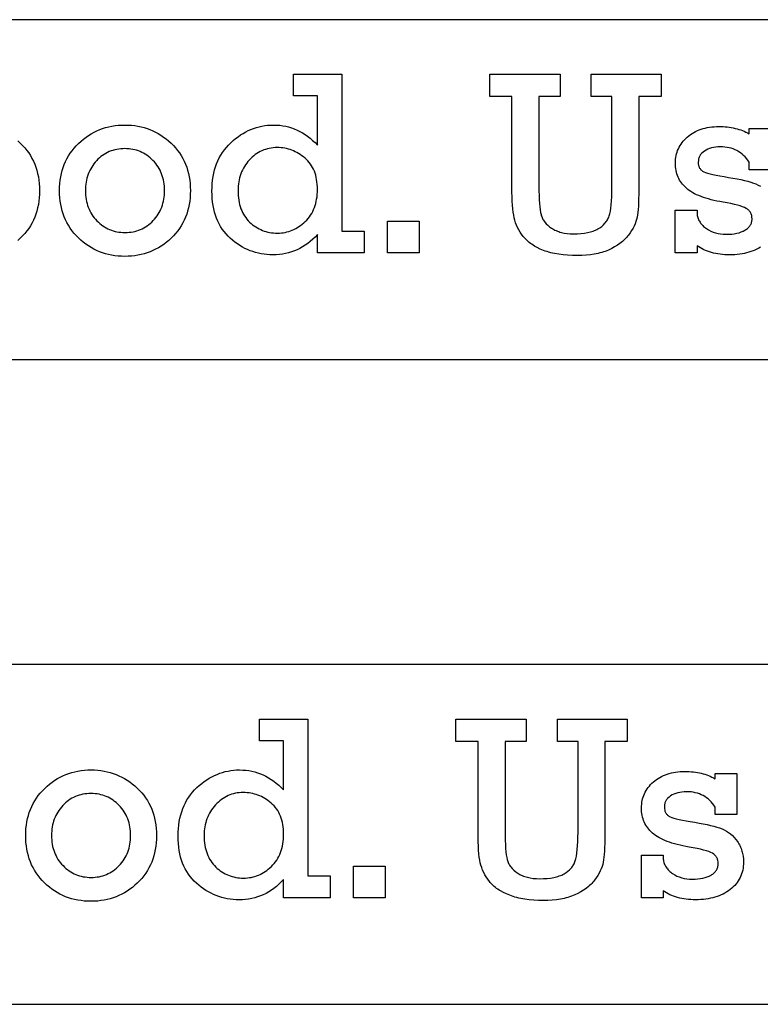
# Model space of a CAD drawing. Extents: x 0 to 161, y -32 to 91.
# Drawn here: x 124 to 129, y 54 to 59 of the extents above; entities that cross this region are included whole.
import ezdxf

# ---------------------------------------------------------------- set-up
doc = ezdxf.new("R2010")
doc.units = 0
doc.layers.add('LAYER_1', color=18, linetype='CONTINUOUS')

msp = doc.modelspace()

# ---------------------------------------------------------------- linework, layer by layer
at = {"layer": 'LAYER_1'}
for points in [[(108.8351, 57.366), (153.0851, 57.366), (153.0851, 59.366), (108.8351, 59.366)], [(126.4375, 58.1214), (126.4375, 57.9936), (126.1623, 57.9936), (126.1623, 58.101), (126.1487, 58.0865), (126.1347, 58.073), (126.1204, 58.0604), (126.1057, 58.0487), (126.0906, 58.038), (126.0752, 58.0282), (126.0594, 58.0193), (126.0432, 58.0114), (126.0267, 58.0044), (126.0098, 57.9983), (125.9925, 57.9932), (125.9749, 57.989), (125.9569, 57.9857), (125.9385, 57.9834), (125.9198, 57.982), (125.9007, 57.9815), (125.883, 57.9819), (125.8655, 57.983), (125.8483, 57.9849), (125.8314, 57.9876), (125.8148, 57.991), (125.7984, 57.9952), (125.7823, 58.0002), (125.7665, 58.0059), (125.7509, 58.0124), (125.7356, 58.0196), (125.7206, 58.0276), (125.7059, 58.0364), (125.6914, 58.0459), (125.6772, 58.0562), (125.6633, 58.0672), (125.6497, 58.079), (125.6366, 58.0915), (125.6243, 58.1047), (125.6129, 58.1185), (125.6024, 58.1329), (125.5926, 58.148), (125.5838, 58.1638), (125.5757, 58.1801), (125.5686, 58.1972), (125.5622, 58.2148), (125.5567, 58.2331), (125.5521, 58.2521), (125.5483, 58.2717), (125.5453, 58.2919), (125.5432, 58.3128), (125.542, 58.3343), (125.5415, 58.3565), (125.542, 58.3788), (125.5433, 58.4005), (125.5454, 58.4216), (125.5485, 58.4421), (125.5524, 58.462), (125.5572, 58.4813), (125.5628, 58.5), (125.5693, 58.5181), (125.5767, 58.5357), (125.5849, 58.5526), (125.5941, 58.5689), (125.6041, 58.5846), (125.6149, 58.5998), (125.6266, 58.6143), (125.6392, 58.6282), (125.6527, 58.6416), (125.6667, 58.6542), (125.6809, 58.666), (125.6954, 58.677), (125.71, 58.6872), (125.725, 58.6966), (125.7401, 58.7052), (125.7554, 58.7129), (125.771, 58.7198), (125.7868, 58.7259), (125.8028, 58.7312), (125.8191, 58.7357), (125.8356, 58.7394), (125.8523, 58.7422), (125.8692, 58.7443), (125.8863, 58.7455), (125.9037, 58.7459), (125.9221, 58.7454), (125.9402, 58.7441), (125.958, 58.7418), (125.9754, 58.7385), (125.9926, 58.7344), (126.0095, 58.7293), (126.0261, 58.7233), (126.0425, 58.7164), (126.0585, 58.7086), (126.0742, 58.6998), (126.0896, 58.6902), (126.1047, 58.6796), (126.1196, 58.668), (126.1341, 58.6556), (126.1483, 58.6422), (126.1623, 58.628), (126.1623, 58.9175), (126.0217, 58.9175), (126.0217, 59.0453), (126.306, 59.0453), (126.306, 58.1214)], [(127.4658, 58.9138), (127.4658, 58.3875), (127.466, 58.3581), (127.4666, 58.331), (127.4676, 58.3063), (127.4689, 58.2839), (127.4707, 58.2639), (127.4728, 58.2463), (127.4754, 58.2311), (127.4783, 58.2182), (127.48, 58.2123), (127.482, 58.2066), (127.4843, 58.2011), (127.4869, 58.1956), (127.4897, 58.1902), (127.4929, 58.185), (127.4964, 58.1798), (127.5001, 58.1748), (127.5085, 58.165), (127.5181, 58.1557), (127.5288, 58.1468), (127.5407, 58.1384), (127.547, 58.1344), (127.5536, 58.1307), (127.5604, 58.1272), (127.5674, 58.124), (127.5747, 58.121), (127.5821, 58.1183), (127.5898, 58.1159), (127.5978, 58.1137), (127.6143, 58.1101), (127.6317, 58.1075), (127.65, 58.106), (127.6692, 58.1055), (127.692, 58.1059), (127.7133, 58.1073), (127.7334, 58.1095), (127.752, 58.1126), (127.7693, 58.1166), (127.7774, 58.1189), (127.7852, 58.1214), (127.7926, 58.1242), (127.7997, 58.1272), (127.8065, 58.1304), (127.8129, 58.1338), (127.8248, 58.1412), (127.8357, 58.1493), (127.8456, 58.1579), (127.8544, 58.1671), (127.8584, 58.172), (127.8621, 58.177), (127.8656, 58.1821), (127.8688, 58.1874), (127.8717, 58.1929), (127.8744, 58.1985), (127.8769, 58.2043), (127.879, 58.2102), (127.8828, 58.2234), (127.8861, 58.2388), (127.8889, 58.2566), (127.8912, 58.2767), (127.893, 58.299), (127.8943, 58.3237), (127.895, 58.3507), (127.8953, 58.38), (127.8953, 58.9138), (127.7735, 58.9138), (127.7735, 59.0453), (128.1849, 59.0453), (128.1849, 58.9138), (128.0533, 58.9138), (128.0533, 58.3641), (128.0532, 58.3372), (128.0527, 58.3123), (128.052, 58.2893), (128.0509, 58.2681), (128.0496, 58.2489), (128.048, 58.2316), (128.0461, 58.2162), (128.0439, 58.2027), (128.041, 58.19), (128.0371, 58.1772), (128.0322, 58.1643), (128.0264, 58.1512), (128.0195, 58.138), (128.0116, 58.1247), (128.0027, 58.1112), (127.9928, 58.0976), (127.9875, 58.0908), (127.9819, 58.0842), (127.976, 58.0778), (127.9699, 58.0715), (127.9635, 58.0654), (127.9568, 58.0595), (127.9427, 58.0482), (127.9275, 58.0376), (127.9113, 58.0277), (127.894, 58.0184), (127.8756, 58.0098), (127.866, 58.0059), (127.8562, 58.0021), (127.8461, 57.9987), (127.8358, 57.9955), (127.8252, 57.9925), (127.8143, 57.9898), (127.8032, 57.9874), (127.7919, 57.9852), (127.7684, 57.9816), (127.7439, 57.979), (127.7184, 57.9775), (127.6919, 57.977), (127.6627, 57.9774), (127.6347, 57.9789), (127.6079, 57.9813), (127.5824, 57.9846), (127.5582, 57.9889), (127.5466, 57.9914), (127.5352, 57.9942), (127.5242, 57.9972), (127.5135, 58.0004), (127.5031, 58.0039), (127.493, 58.0076), (127.4738, 58.0156), (127.4558, 58.0242), (127.439, 58.0335), (127.4311, 58.0383), (127.4235, 58.0434), (127.4162, 58.0486), (127.4092, 58.054), (127.4025, 58.0595), (127.3961, 58.0652), (127.39, 58.0711), (127.3842, 58.0771), (127.3787, 58.0833), (127.3736, 58.0896), (127.364, 58.1026), (127.3552, 58.1157), (127.3473, 58.1291), (127.3402, 58.1427), (127.334, 58.1565), (127.3286, 58.1706), (127.324, 58.1848), (127.3203, 58.1992), (127.3172, 58.2148), (127.3145, 58.2324), (127.3122, 58.252), (127.3103, 58.2735), (127.3089, 58.2971), (127.3079, 58.3227), (127.3072, 58.3503), (127.307, 58.38), (127.307, 58.9138), (127.177, 58.9138), (127.177, 59.0453), (127.5906, 59.0453), (127.5906, 58.9138)], [(124.6448, 58.3595), (124.6452, 58.3805), (124.6465, 58.4009), (124.6487, 58.4209), (124.6518, 58.4404), (124.6557, 58.4595), (124.6605, 58.478), (124.6662, 58.4961), (124.6728, 58.5137), (124.6802, 58.5308), (124.6885, 58.5475), (124.6977, 58.5637), (124.7077, 58.5794), (124.7187, 58.5946), (124.7305, 58.6093), (124.7431, 58.6236), (124.7567, 58.6374), (124.7709, 58.6505), (124.7854, 58.6628), (124.8004, 58.6743), (124.8157, 58.6849), (124.8314, 58.6946), (124.8475, 58.7035), (124.864, 58.7116), (124.8809, 58.7188), (124.8981, 58.7251), (124.9158, 58.7307), (124.9338, 58.7353), (124.9522, 58.7391), (124.971, 58.7421), (124.9902, 58.7442), (125.0097, 58.7455), (125.0297, 58.7459), (125.0492, 58.7455), (125.0685, 58.7442), (125.0873, 58.7421), (125.1059, 58.7392), (125.1241, 58.7355), (125.1419, 58.7309), (125.1594, 58.7254), (125.1765, 58.7192), (125.1933, 58.7121), (125.2098, 58.7041), (125.2259, 58.6953), (125.2416, 58.6857), (125.257, 58.6753), (125.272, 58.664), (125.2867, 58.6519), (125.3011, 58.6389), (125.3148, 58.6253), (125.3277, 58.6112), (125.3396, 58.5965), (125.3507, 58.5813), (125.3609, 58.5657), (125.3702, 58.5495), (125.3786, 58.5328), (125.3862, 58.5156), (125.3928, 58.4979), (125.3986, 58.4796), (125.4034, 58.4609), (125.4074, 58.4416), (125.4105, 58.4219), (125.4127, 58.4016), (125.4141, 58.3808), (125.4145, 58.3595), (125.4141, 58.3382), (125.4127, 58.3175), (125.4105, 58.2972), (125.4074, 58.2774), (125.4035, 58.2581), (125.3986, 58.2394), (125.3929, 58.2211), (125.3862, 58.2034), (125.3787, 58.1862), (125.3704, 58.1695), (125.3611, 58.1532), (125.3509, 58.1375), (125.3399, 58.1223), (125.328, 58.1076), (125.3152, 58.0935), (125.3015, 58.0798), (125.2872, 58.0668), (125.2725, 58.0546), (125.2575, 58.0433), (125.2421, 58.0328), (125.2264, 58.0232), (125.2103, 58.0144), (125.1938, 58.0064), (125.177, 57.9993), (125.1598, 57.993), (125.1423, 57.9875), (125.1244, 57.9829), (125.1062, 57.9791), (125.0876, 57.9762), (125.0686, 57.9741), (125.0493, 57.9728), (125.0297, 57.9724), (125.0094, 57.9728), (124.9896, 57.9741), (124.9703, 57.9762), (124.9513, 57.9792), (124.9327, 57.983), (124.9146, 57.9877), (124.8968, 57.9933), (124.8795, 57.9996), (124.8625, 58.0069), (124.846, 58.0149), (124.8299, 58.0239), (124.8142, 58.0337), (124.7989, 58.0443), (124.7841, 58.0558), (124.7696, 58.0681), (124.7556, 58.0813), (124.7422, 58.0951), (124.7296, 58.1095), (124.7179, 58.1243), (124.7071, 58.1395), (124.6972, 58.1553), (124.6881, 58.1715), (124.6798, 58.1881), (124.6725, 58.2053), (124.666, 58.2229), (124.6604, 58.241), (124.6556, 58.2596), (124.6517, 58.2786), (124.6487, 58.2982), (124.6465, 58.3181), (124.6452, 58.3386)], [(125.695, 58.3603), (125.6953, 58.3454), (125.6961, 58.3309), (125.6974, 58.3169), (125.6993, 58.3033), (125.7017, 58.2902), (125.7046, 58.2774), (125.7081, 58.2652), (125.7121, 58.2533), (125.7167, 58.2419), (125.7218, 58.2309), (125.7274, 58.2204), (125.7335, 58.2103), (125.7402, 58.2006), (125.7474, 58.1914), (125.7552, 58.1826), (125.7634, 58.1743), (125.7721, 58.1664), (125.781, 58.1591), (125.7901, 58.1522), (125.7993, 58.1458), (125.8088, 58.14), (125.8185, 58.1347), (125.8285, 58.1298), (125.8386, 58.1255), (125.8489, 58.1217), (125.8595, 58.1184), (125.8702, 58.1156), (125.8812, 58.1133), (125.8924, 58.1116), (125.9037, 58.1103), (125.9153, 58.1095), (125.9271, 58.1093), (125.9386, 58.1095), (125.9499, 58.1103), (125.961, 58.1117), (125.972, 58.1135), (125.9828, 58.116), (125.9934, 58.1189), (126.0039, 58.1224), (126.0142, 58.1264), (126.0243, 58.1309), (126.0343, 58.136), (126.0442, 58.1416), (126.0538, 58.1478), (126.0633, 58.1544), (126.0727, 58.1617), (126.0818, 58.1694), (126.0908, 58.1777), (126.0995, 58.1865), (126.1076, 58.1956), (126.1151, 58.2052), (126.1221, 58.2152), (126.1285, 58.2256), (126.1344, 58.2364), (126.1397, 58.2476), (126.1444, 58.2593), (126.1486, 58.2713), (126.1522, 58.2838), (126.1553, 58.2966), (126.1578, 58.3099), (126.1598, 58.3236), (126.1612, 58.3377), (126.162, 58.3522), (126.1623, 58.3671), (126.162, 58.3821), (126.1612, 58.3966), (126.1597, 58.4107), (126.1577, 58.4242), (126.1552, 58.4374), (126.152, 58.45), (126.1483, 58.4622), (126.1441, 58.4739), (126.1392, 58.4852), (126.1338, 58.4959), (126.1278, 58.5063), (126.1213, 58.5161), (126.1141, 58.5255), (126.1064, 58.5344), (126.0982, 58.5429), (126.0893, 58.5508), (126.0801, 58.5583), (126.0708, 58.5654), (126.0613, 58.5719), (126.0517, 58.578), (126.042, 58.5835), (126.0321, 58.5886), (126.0221, 58.5932), (126.0119, 58.5973), (126.0016, 58.601), (125.9912, 58.6041), (125.9806, 58.6068), (125.9699, 58.609), (125.959, 58.6107), (125.948, 58.6119), (125.9369, 58.6126), (125.9256, 58.6128), (125.9136, 58.6126), (125.9017, 58.6117), (125.8901, 58.6103), (125.8788, 58.6083), (125.8677, 58.6057), (125.8568, 58.6026), (125.8462, 58.5989), (125.8358, 58.5946), (125.8257, 58.5897), (125.8158, 58.5843), (125.8062, 58.5783), (125.7968, 58.5718), (125.7876, 58.5647), (125.7787, 58.557), (125.77, 58.5487), (125.7616, 58.5399), (125.7535, 58.5306), (125.746, 58.5211), (125.7389, 58.5113), (125.7324, 58.5013), (125.7265, 58.491), (125.721, 58.4804), (125.7161, 58.4696), (125.7117, 58.4585), (125.7078, 58.4471), (125.7044, 58.4355), (125.7015, 58.4236), (125.6992, 58.4115), (125.6974, 58.3991), (125.6961, 58.3864), (125.6953, 58.3735)], [(124.7968, 58.3599), (124.797, 58.3465), (124.7978, 58.3334), (124.7992, 58.3207), (124.801, 58.3082), (124.8034, 58.296), (124.8063, 58.2841), (124.8097, 58.2726), (124.8137, 58.2613), (124.8182, 58.2504), (124.8232, 58.2397), (124.8288, 58.2294), (124.8348, 58.2194), (124.8414, 58.2097), (124.8486, 58.2002), (124.8562, 58.1911), (124.8644, 58.1823), (124.873, 58.1739), (124.8818, 58.1661), (124.8909, 58.1588), (124.9001, 58.152), (124.9097, 58.1458), (124.9194, 58.1401), (124.9294, 58.135), (124.9396, 58.1304), (124.95, 58.1263), (124.9607, 58.1228), (124.9716, 58.1198), (124.9827, 58.1174), (124.9941, 58.1155), (125.0057, 58.1141), (125.0176, 58.1133), (125.0297, 58.1131), (125.0419, 58.1133), (125.0539, 58.1141), (125.0657, 58.1155), (125.0772, 58.1174), (125.0884, 58.1199), (125.0994, 58.1229), (125.1102, 58.1265), (125.1207, 58.1306), (125.1309, 58.1352), (125.1409, 58.1404), (125.1507, 58.1461), (125.1601, 58.1524), (125.1694, 58.1593), (125.1784, 58.1667), (125.1871, 58.1746), (125.1956, 58.1831), (125.2037, 58.192), (125.2113, 58.2011), (125.2184, 58.2106), (125.2249, 58.2204), (125.2309, 58.2304), (125.2364, 58.2408), (125.2414, 58.2514), (125.2458, 58.2623), (125.2497, 58.2735), (125.2531, 58.285), (125.256, 58.2967), (125.2583, 58.3088), (125.2602, 58.3211), (125.2615, 58.3338), (125.2623, 58.3467), (125.2625, 58.3599), (125.2623, 58.3732), (125.2615, 58.3862), (125.2601, 58.3989), (125.2583, 58.4113), (125.2559, 58.4235), (125.253, 58.4353), (125.2495, 58.4468), (125.2455, 58.458), (125.241, 58.469), (125.2359, 58.4796), (125.2304, 58.4899), (125.2243, 58.5), (125.2176, 58.5097), (125.2104, 58.5192), (125.2027, 58.5283), (125.1945, 58.5372), (125.1859, 58.5456), (125.177, 58.5535), (125.168, 58.5608), (125.1587, 58.5676), (125.1491, 58.5739), (125.1394, 58.5796), (125.1294, 58.5848), (125.1192, 58.5894), (125.1088, 58.5935), (125.0982, 58.597), (125.0873, 58.6), (125.0762, 58.6024), (125.0649, 58.6043), (125.0534, 58.6057), (125.0416, 58.6065), (125.0297, 58.6068), (125.0171, 58.6065), (125.0049, 58.6057), (124.9929, 58.6043), (124.9812, 58.6023), (124.9698, 58.5998), (124.9587, 58.5968), (124.9478, 58.5932), (124.9372, 58.589), (124.9269, 58.5843), (124.9169, 58.579), (124.9071, 58.5732), (124.8977, 58.5668), (124.8885, 58.5598), (124.8796, 58.5523), (124.8709, 58.5443), (124.8626, 58.5356), (124.8546, 58.5266), (124.8471, 58.5173), (124.8402, 58.5078), (124.8338, 58.498), (124.8279, 58.4879), (124.8225, 58.4776), (124.8176, 58.467), (124.8132, 58.4561), (124.8094, 58.445), (124.806, 58.4337), (124.8032, 58.422), (124.8009, 58.4101), (124.7991, 58.398), (124.7978, 58.3855), (124.797, 58.3729)], [(126.5744, 57.9936), (126.5744, 58.1796), (126.7604, 58.1796), (126.7604, 57.9936)], [(108.6358, 53.569), (152.8858, 53.569), (152.8858, 55.569), (108.6358, 55.569)], [(126.2381, 54.3244), (126.2381, 54.1966), (125.9629, 54.1966), (125.9629, 54.3039), (125.9493, 54.2895), (125.9353, 54.2759), (125.921, 54.2633), (125.9063, 54.2517), (125.8912, 54.2409), (125.8758, 54.2311), (125.86, 54.2223), (125.8438, 54.2143), (125.8273, 54.2073), (125.8104, 54.2013), (125.7931, 54.1961), (125.7755, 54.1919), (125.7575, 54.1887), (125.7391, 54.1863), (125.7204, 54.1849), (125.7013, 54.1845), (125.6836, 54.1849), (125.6661, 54.186), (125.6489, 54.1879), (125.632, 54.1906), (125.6154, 54.194), (125.599, 54.1982), (125.5829, 54.2031), (125.5671, 54.2089), (125.5515, 54.2153), (125.5363, 54.2226), (125.5212, 54.2306), (125.5065, 54.2393), (125.492, 54.2489), (125.4778, 54.2592), (125.4639, 54.2702), (125.4503, 54.282), (125.4372, 54.2945), (125.4249, 54.3077), (125.4135, 54.3215), (125.403, 54.3359), (125.3933, 54.351), (125.3844, 54.3668), (125.3764, 54.3831), (125.3692, 54.4002), (125.3628, 54.4178), (125.3574, 54.4361), (125.3527, 54.4551), (125.3489, 54.4747), (125.346, 54.4949), (125.3438, 54.5158), (125.3426, 54.5373), (125.3421, 54.5595), (125.3426, 54.5818), (125.3439, 54.6035), (125.3461, 54.6246), (125.3491, 54.6451), (125.353, 54.665), (125.3578, 54.6843), (125.3634, 54.703), (125.3699, 54.7211), (125.3773, 54.7386), (125.3856, 54.7556), (125.3947, 54.7719), (125.4047, 54.7876), (125.4155, 54.8027), (125.4272, 54.8173), (125.4398, 54.8312), (125.4533, 54.8446), (125.4673, 54.8572), (125.4815, 54.869), (125.496, 54.88), (125.5107, 54.8902), (125.5256, 54.8996), (125.5407, 54.9081), (125.556, 54.9159), (125.5716, 54.9228), (125.5874, 54.9289), (125.6035, 54.9342), (125.6197, 54.9387), (125.6362, 54.9424), (125.6529, 54.9452), (125.6698, 54.9473), (125.687, 54.9485), (125.7043, 54.9489), (125.7227, 54.9484), (125.7408, 54.9471), (125.7586, 54.9448), (125.7761, 54.9415), (125.7933, 54.9374), (125.8102, 54.9323), (125.8268, 54.9263), (125.8431, 54.9194), (125.8591, 54.9116), (125.8748, 54.9028), (125.8902, 54.8931), (125.9054, 54.8826), (125.9202, 54.871), (125.9347, 54.8586), (125.949, 54.8452), (125.9629, 54.8309), (125.9629, 55.1205), (125.8223, 55.1205), (125.8223, 55.2483), (126.1066, 55.2483), (126.1066, 54.3244)], [(127.2664, 55.1168), (127.2664, 54.5905), (127.2666, 54.5611), (127.2672, 54.534), (127.2682, 54.5093), (127.2696, 54.4869), (127.2713, 54.4669), (127.2734, 54.4493), (127.276, 54.434), (127.2789, 54.4211), (127.2806, 54.4153), (127.2826, 54.4096), (127.2849, 54.4041), (127.2875, 54.3986), (127.2904, 54.3932), (127.2935, 54.3879), (127.297, 54.3828), (127.3007, 54.3778), (127.3091, 54.368), (127.3187, 54.3587), (127.3294, 54.3498), (127.3413, 54.3414), (127.3476, 54.3374), (127.3542, 54.3337), (127.361, 54.3302), (127.368, 54.327), (127.3753, 54.324), (127.3828, 54.3213), (127.3905, 54.3189), (127.3984, 54.3167), (127.4149, 54.3131), (127.4323, 54.3105), (127.4506, 54.309), (127.4698, 54.3085), (127.4926, 54.3089), (127.514, 54.3103), (127.534, 54.3125), (127.5526, 54.3156), (127.5699, 54.3196), (127.578, 54.3219), (127.5858, 54.3244), (127.5932, 54.3272), (127.6003, 54.3302), (127.6071, 54.3334), (127.6135, 54.3368), (127.6254, 54.3442), (127.6363, 54.3522), (127.6462, 54.3609), (127.655, 54.3701), (127.659, 54.375), (127.6627, 54.38), (127.6662, 54.3851), (127.6694, 54.3904), (127.6724, 54.3959), (127.6751, 54.4015), (127.6775, 54.4073), (127.6796, 54.4132), (127.6835, 54.4264), (127.6868, 54.4418), (127.6895, 54.4596), (127.6918, 54.4796), (127.6936, 54.502), (127.6949, 54.5267), (127.6956, 54.5537), (127.6959, 54.5829), (127.6959, 55.1168), (127.5742, 55.1168), (127.5742, 55.2483), (127.9855, 55.2483), (127.9855, 55.1168), (127.8539, 55.1168), (127.8539, 54.5671), (127.8538, 54.5402), (127.8533, 54.5153), (127.8526, 54.4923), (127.8516, 54.4711), (127.8502, 54.4519), (127.8486, 54.4346), (127.8467, 54.4192), (127.8445, 54.4056), (127.8416, 54.393), (127.8377, 54.3802), (127.8329, 54.3673), (127.827, 54.3542), (127.8201, 54.341), (127.8122, 54.3277), (127.8033, 54.3142), (127.7934, 54.3005), (127.7881, 54.2938), (127.7825, 54.2872), (127.7766, 54.2808), (127.7705, 54.2745), (127.7641, 54.2684), (127.7575, 54.2625), (127.7433, 54.2512), (127.7282, 54.2406), (127.7119, 54.2306), (127.6946, 54.2214), (127.6762, 54.2128), (127.6667, 54.2088), (127.6568, 54.2051), (127.6467, 54.2017), (127.6364, 54.1984), (127.6258, 54.1955), (127.615, 54.1928), (127.6039, 54.1903), (127.5925, 54.1882), (127.569, 54.1846), (127.5445, 54.182), (127.519, 54.1805), (127.4925, 54.1799), (127.4633, 54.1804), (127.4353, 54.1819), (127.4085, 54.1842), (127.3831, 54.1876), (127.3588, 54.1919), (127.3472, 54.1944), (127.3359, 54.1972), (127.3248, 54.2002), (127.3141, 54.2034), (127.3037, 54.2069), (127.2937, 54.2106), (127.2744, 54.2185), (127.2564, 54.2272), (127.2396, 54.2365), (127.2317, 54.2413), (127.2241, 54.2464), (127.2168, 54.2516), (127.2098, 54.257), (127.2031, 54.2625), (127.1967, 54.2682), (127.1906, 54.2741), (127.1848, 54.2801), (127.1794, 54.2863), (127.1742, 54.2926), (127.1646, 54.3056), (127.1558, 54.3187), (127.1479, 54.3321), (127.1408, 54.3457), (127.1346, 54.3595), (127.1292, 54.3736), (127.1246, 54.3878), (127.1209, 54.4022), (127.1178, 54.4178), (127.1151, 54.4354), (127.1128, 54.4549), (127.111, 54.4765), (127.1095, 54.5001), (127.1085, 54.5257), (127.1079, 54.5533), (127.1077, 54.5829), (127.1077, 55.1168), (126.9776, 55.1168), (126.9776, 55.2483), (127.3912, 55.2483), (127.3912, 55.1168)], [(124.4454, 54.5625), (124.4458, 54.5835), (124.4472, 54.6039), (124.4493, 54.6239), (124.4524, 54.6434), (124.4563, 54.6624), (124.4611, 54.681), (124.4668, 54.6991), (124.4734, 54.7167), (124.4808, 54.7338), (124.4891, 54.7505), (124.4983, 54.7666), (124.5084, 54.7823), (124.5193, 54.7976), (124.5311, 54.8123), (124.5438, 54.8266), (124.5573, 54.8404), (124.5715, 54.8535), (124.5861, 54.8658), (124.601, 54.8773), (124.6163, 54.8879), (124.6321, 54.8976), (124.6482, 54.9065), (124.6646, 54.9146), (124.6815, 54.9218), (124.6988, 54.9281), (124.7164, 54.9336), (124.7344, 54.9383), (124.7528, 54.9421), (124.7716, 54.9451), (124.7908, 54.9472), (124.8103, 54.9485), (124.8303, 54.9489), (124.8498, 54.9485), (124.8691, 54.9472), (124.888, 54.9451), (124.9065, 54.9422), (124.9247, 54.9385), (124.9425, 54.9339), (124.96, 54.9284), (124.9771, 54.9222), (124.9939, 54.915), (125.0104, 54.9071), (125.0265, 54.8983), (125.0422, 54.8887), (125.0576, 54.8783), (125.0727, 54.867), (125.0874, 54.8549), (125.1017, 54.8419), (125.1154, 54.8283), (125.1283, 54.8141), (125.1403, 54.7995), (125.1513, 54.7843), (125.1615, 54.7687), (125.1708, 54.7525), (125.1792, 54.7358), (125.1868, 54.7186), (125.1934, 54.7009), (125.1992, 54.6826), (125.204, 54.6639), (125.208, 54.6446), (125.2111, 54.6249), (125.2134, 54.6046), (125.2147, 54.5838), (125.2151, 54.5625), (125.2147, 54.5412), (125.2134, 54.5204), (125.2112, 54.5002), (125.2081, 54.4804), (125.2041, 54.4611), (125.1992, 54.4424), (125.1935, 54.4241), (125.1869, 54.4064), (125.1794, 54.3892), (125.171, 54.3724), (125.1617, 54.3562), (125.1515, 54.3405), (125.1405, 54.3253), (125.1286, 54.3106), (125.1158, 54.2964), (125.1021, 54.2828), (125.0878, 54.2698), (125.0731, 54.2576), (125.0581, 54.2463), (125.0427, 54.2358), (125.027, 54.2262), (125.0109, 54.2173), (124.9944, 54.2094), (124.9776, 54.2022), (124.9604, 54.196), (124.9429, 54.1905), (124.925, 54.1859), (124.9068, 54.1821), (124.8882, 54.1792), (124.8692, 54.1771), (124.8499, 54.1758), (124.8303, 54.1754), (124.8101, 54.1758), (124.7903, 54.1771), (124.7709, 54.1792), (124.7519, 54.1822), (124.7333, 54.186), (124.7152, 54.1907), (124.6974, 54.1962), (124.6801, 54.2026), (124.6632, 54.2099), (124.6466, 54.2179), (124.6305, 54.2269), (124.6148, 54.2366), (124.5996, 54.2473), (124.5847, 54.2588), (124.5702, 54.2711), (124.5562, 54.2843), (124.5428, 54.2981), (124.5302, 54.3124), (124.5185, 54.3272), (124.5077, 54.3425), (124.4978, 54.3582), (124.4887, 54.3744), (124.4805, 54.3911), (124.4731, 54.4083), (124.4666, 54.4259), (124.461, 54.444), (124.4562, 54.4626), (124.4523, 54.4816), (124.4493, 54.5011), (124.4471, 54.5211), (124.4458, 54.5416)], [(128.0687, 54.1966), (128.0687, 54.4476), (128.1972, 54.4476), (128.1972, 54.4234), (128.1982, 54.4171), (128.1996, 54.4108), (128.2012, 54.4048), (128.2032, 54.3988), (128.2055, 54.393), (128.2082, 54.3874), (128.2112, 54.3819), (128.2145, 54.3765), (128.2181, 54.3713), (128.2221, 54.3662), (128.2264, 54.3613), (128.231, 54.3565), (128.236, 54.3518), (128.2412, 54.3473), (128.2468, 54.343), (128.2528, 54.3387), (128.2652, 54.3309), (128.2783, 54.3242), (128.2918, 54.3185), (128.306, 54.3138), (128.3207, 54.3101), (128.3359, 54.3075), (128.3517, 54.306), (128.3681, 54.3055), (128.385, 54.3058), (128.4011, 54.307), (128.4163, 54.3089), (128.4306, 54.3115), (128.4441, 54.3149), (128.4567, 54.3191), (128.4684, 54.324), (128.4792, 54.3297), (128.4843, 54.3327), (128.489, 54.336), (128.4934, 54.3394), (128.4974, 54.3429), (128.5012, 54.3466), (128.5046, 54.3505), (128.5076, 54.3544), (128.5104, 54.3586), (128.5128, 54.3629), (128.515, 54.3673), (128.5167, 54.3719), (128.5182, 54.3766), (128.5193, 54.3814), (128.5202, 54.3865), (128.5206, 54.3916), (128.5208, 54.3969), (128.5203, 54.407), (128.5187, 54.4164), (128.5174, 54.4208), (128.516, 54.425), (128.5142, 54.4291), (128.5122, 54.433), (128.5099, 54.4368), (128.5074, 54.4404), (128.5045, 54.4438), (128.5015, 54.447), (128.4981, 54.45), (128.4945, 54.4529), (128.4864, 54.4582), (128.4767, 54.4631), (128.465, 54.4678), (128.4511, 54.4725), (128.4351, 54.4771), (128.417, 54.4815), (128.3967, 54.4859), (128.3744, 54.4902), (128.3499, 54.4944), (128.3313, 54.4977), (128.3134, 54.5013), (128.2962, 54.5051), (128.2797, 54.5091), (128.2638, 54.5134), (128.2487, 54.518), (128.2341, 54.5228), (128.2203, 54.5278), (128.2072, 54.5331), (128.1947, 54.5386), (128.1829, 54.5444), (128.1718, 54.5505), (128.1613, 54.5567), (128.1515, 54.5633), (128.1425, 54.57), (128.134, 54.577), (128.1262, 54.5843), (128.1189, 54.5918), (128.1121, 54.5996), (128.1058, 54.6077), (128.1, 54.616), (128.0947, 54.6246), (128.0899, 54.6335), (128.0856, 54.6426), (128.0818, 54.652), (128.0785, 54.6616), (128.0757, 54.6715), (128.0735, 54.6817), (128.0717, 54.6921), (128.0704, 54.7028), (128.0697, 54.7137), (128.0694, 54.725), (128.0697, 54.7363), (128.0705, 54.7474), (128.0719, 54.7582), (128.0738, 54.7689), (128.0763, 54.7792), (128.0793, 54.7894), (128.0829, 54.7993), (128.087, 54.809), (128.0917, 54.8185), (128.0969, 54.8277), (128.1027, 54.8367), (128.109, 54.8455), (128.1158, 54.854), (128.1233, 54.8623), (128.1312, 54.8703), (128.1397, 54.8782), (128.1487, 54.8856), (128.158, 54.8926), (128.1677, 54.8991), (128.1777, 54.9051), (128.188, 54.9107), (128.1987, 54.9157), (128.2098, 54.9203), (128.2212, 54.9244), (128.233, 54.928), (128.2451, 54.9312), (128.2575, 54.9338), (128.2703, 54.936), (128.2834, 54.9377), (128.2969, 54.9389), (128.3108, 54.9396), (128.325, 54.9398), (128.3378, 54.9397), (128.3504, 54.9392), (128.3628, 54.9383), (128.375, 54.9372), (128.3869, 54.9357), (128.3986, 54.9338), (128.4101, 54.9317), (128.4214, 54.9292), (128.4324, 54.9263), (128.4432, 54.9232), (128.4538, 54.9197), (128.4642, 54.9158), (128.4743, 54.9117), (128.4843, 54.9072), (128.4939, 54.9023), (128.5034, 54.8972), (128.5034, 54.9285), (128.6312, 54.9285), (128.6312, 54.6858), (128.5034, 54.6858), (128.5034, 54.7304), (128.4959, 54.7413), (128.488, 54.7515), (128.4797, 54.761), (128.471, 54.7697), (128.4619, 54.7778), (128.4523, 54.7852), (128.4423, 54.7919), (128.432, 54.7979), (128.4212, 54.8031), (128.41, 54.8077), (128.3983, 54.8116), (128.3863, 54.8147), (128.3739, 54.8172), (128.361, 54.819), (128.3477, 54.82), (128.3341, 54.8204), (128.3202, 54.82), (128.3069, 54.8188), (128.2943, 54.8169), (128.2824, 54.8142), (128.271, 54.8108), (128.2603, 54.8065), (128.2502, 54.8015), (128.2407, 54.7958), (128.2321, 54.7894), (128.2246, 54.7825), (128.2213, 54.7788), (128.2183, 54.7751), (128.2156, 54.7712), (128.2132, 54.7672), (128.211, 54.763), (128.2092, 54.7587), (128.2076, 54.7543), (128.2063, 54.7498), (128.2053, 54.7451), (128.2046, 54.7403), (128.204, 54.7304), (128.2045, 54.7204), (128.2061, 54.7112), (128.2073, 54.7069), (128.2087, 54.7029), (128.2104, 54.699), (128.2124, 54.6953), (128.2146, 54.6919), (128.2171, 54.6886), (128.2199, 54.6855), (128.2229, 54.6827), (128.2262, 54.68), (128.2298, 54.6776), (128.2336, 54.6753), (128.2376, 54.6733), (128.2473, 54.6694), (128.2593, 54.6654), (128.2738, 54.6614), (128.2907, 54.6573), (128.31, 54.6532), (128.3317, 54.649), (128.3559, 54.6448), (128.3825, 54.6405), (128.4083, 54.6363), (128.4325, 54.6319), (128.4551, 54.6273), (128.476, 54.6225), (128.4953, 54.6175), (128.513, 54.6124), (128.5291, 54.6071), (128.5435, 54.6016), (128.5568, 54.5956), (128.5696, 54.5886), (128.5817, 54.5807), (128.5933, 54.5719), (128.6043, 54.5622), (128.6147, 54.5516), (128.6246, 54.54), (128.6339, 54.5275), (128.6382, 54.521), (128.6423, 54.5143), (128.6461, 54.5075), (128.6496, 54.5005), (128.6528, 54.4935), (128.6557, 54.4862), (128.6584, 54.4789), (128.6608, 54.4714), (128.6629, 54.4638), (128.6647, 54.4561), (128.6675, 54.4402), (128.6692, 54.4238), (128.6698, 54.4069), (128.6695, 54.3943), (128.6685, 54.382), (128.667, 54.37), (128.6649, 54.3584), (128.6621, 54.3471), (128.6588, 54.3362), (128.6548, 54.3255), (128.6502, 54.3152), (128.645, 54.3053), (128.6392, 54.2956), (128.6328, 54.2863), (128.6257, 54.2773), (128.6181, 54.2686), (128.6098, 54.2603), (128.601, 54.2523), (128.5915, 54.2446), (128.5815, 54.2373), (128.5712, 54.2305), (128.5605, 54.2242), (128.5495, 54.2183), (128.5381, 54.2129), (128.5263, 54.208), (128.5141, 54.2035), (128.5016, 54.1995), (128.4888, 54.196), (128.4755, 54.1929), (128.4619, 54.1904), (128.448, 54.1882), (128.4336, 54.1866), (128.419, 54.1854), (128.4039, 54.1847), (128.3885, 54.1845), (128.374, 54.1847), (128.3599, 54.1853), (128.3461, 54.1863), (128.3326, 54.1878), (128.3195, 54.1897), (128.3067, 54.192), (128.2942, 54.1947), (128.2821, 54.1978), (128.2703, 54.2013), (128.2588, 54.2053), (128.2477, 54.2096), (128.2369, 54.2144), (128.2265, 54.2196), (128.2164, 54.2252), (128.2066, 54.2313), (128.1972, 54.2377), (128.1972, 54.1966)], [(124.5974, 54.5629), (124.5977, 54.5495), (124.5984, 54.5364), (124.5998, 54.5236), (124.6016, 54.5112), (124.604, 54.499), (124.6069, 54.4871), (124.6103, 54.4756), (124.6143, 54.4643), (124.6188, 54.4534), (124.6238, 54.4427), (124.6294, 54.4324), (124.6355, 54.4224), (124.6421, 54.4126), (124.6492, 54.4032), (124.6569, 54.3941), (124.6651, 54.3853), (124.6736, 54.3769), (124.6824, 54.3691), (124.6915, 54.3618), (124.7008, 54.355), (124.7103, 54.3488), (124.72, 54.3431), (124.73, 54.338), (124.7402, 54.3334), (124.7506, 54.3293), (124.7613, 54.3258), (124.7722, 54.3228), (124.7834, 54.3204), (124.7947, 54.3185), (124.8063, 54.3171), (124.8182, 54.3163), (124.8303, 54.316), (124.8425, 54.3163), (124.8545, 54.3171), (124.8663, 54.3185), (124.8778, 54.3204), (124.889, 54.3229), (124.9, 54.3259), (124.9108, 54.3294), (124.9213, 54.3335), (124.9315, 54.3382), (124.9415, 54.3434), (124.9513, 54.3491), (124.9608, 54.3554), (124.97, 54.3623), (124.979, 54.3696), (124.9877, 54.3776), (124.9962, 54.3861), (125.0043, 54.3949), (125.0119, 54.4041), (125.019, 54.4136), (125.0255, 54.4234), (125.0315, 54.4334), (125.037, 54.4437), (125.042, 54.4544), (125.0464, 54.4653), (125.0503, 54.4765), (125.0537, 54.488), (125.0566, 54.4997), (125.059, 54.5118), (125.0608, 54.5241), (125.0621, 54.5368), (125.0629, 54.5497), (125.0631, 54.5629), (125.0629, 54.5762), (125.0621, 54.5892), (125.0608, 54.6019), (125.0589, 54.6143), (125.0565, 54.6265), (125.0536, 54.6383), (125.0501, 54.6498), (125.0461, 54.661), (125.0416, 54.6719), (125.0366, 54.6826), (125.031, 54.6929), (125.0249, 54.703), (125.0182, 54.7127), (125.011, 54.7221), (125.0033, 54.7313), (124.9951, 54.7401), (124.9865, 54.7486), (124.9776, 54.7565), (124.9686, 54.7638), (124.9593, 54.7706), (124.9498, 54.7769), (124.94, 54.7826), (124.9301, 54.7877), (124.9199, 54.7924), (124.9095, 54.7964), (124.8988, 54.8), (124.8879, 54.803), (124.8769, 54.8054), (124.8656, 54.8073), (124.854, 54.8087), (124.8423, 54.8095), (124.8303, 54.8098), (124.8177, 54.8095), (124.8055, 54.8087), (124.7935, 54.8073), (124.7818, 54.8053), (124.7704, 54.8028), (124.7593, 54.7998), (124.7484, 54.7962), (124.7378, 54.792), (124.7275, 54.7873), (124.7175, 54.782), (124.7078, 54.7761), (124.6983, 54.7698), (124.6891, 54.7628), (124.6802, 54.7553), (124.6715, 54.7472), (124.6632, 54.7386), (124.6552, 54.7296), (124.6478, 54.7203), (124.6408, 54.7108), (124.6344, 54.701), (124.6285, 54.6909), (124.6231, 54.6806), (124.6182, 54.67), (124.6138, 54.6591), (124.61, 54.648), (124.6066, 54.6366), (124.6038, 54.625), (124.6015, 54.6131), (124.5997, 54.6009), (124.5984, 54.5885), (124.5976, 54.5758)], [(125.4956, 54.5633), (125.4959, 54.5484), (125.4967, 54.5339), (125.498, 54.5199), (125.4999, 54.5063), (125.5023, 54.4931), (125.5053, 54.4804), (125.5087, 54.4681), (125.5127, 54.4563), (125.5173, 54.4449), (125.5224, 54.4339), (125.528, 54.4234), (125.5341, 54.4133), (125.5408, 54.4036), (125.548, 54.3944), (125.5558, 54.3856), (125.5641, 54.3773), (125.5727, 54.3694), (125.5816, 54.362), (125.5907, 54.3552), (125.6, 54.3488), (125.6095, 54.343), (125.6192, 54.3377), (125.6291, 54.3328), (125.6392, 54.3285), (125.6495, 54.3247), (125.6601, 54.3214), (125.6708, 54.3186), (125.6818, 54.3163), (125.693, 54.3145), (125.7044, 54.3133), (125.716, 54.3125), (125.7278, 54.3123), (125.7392, 54.3125), (125.7505, 54.3133), (125.7616, 54.3147), (125.7726, 54.3165), (125.7834, 54.3189), (125.794, 54.3219), (125.8045, 54.3254), (125.8148, 54.3294), (125.825, 54.3339), (125.8349, 54.339), (125.8448, 54.3446), (125.8544, 54.3508), (125.8639, 54.3574), (125.8733, 54.3646), (125.8824, 54.3724), (125.8915, 54.3807), (125.9001, 54.3894), (125.9082, 54.3986), (125.9157, 54.4082), (125.9227, 54.4182), (125.9291, 54.4286), (125.935, 54.4394), (125.9403, 54.4506), (125.945, 54.4623), (125.9492, 54.4743), (125.9529, 54.4867), (125.9559, 54.4996), (125.9584, 54.5129), (125.9604, 54.5266), (125.9618, 54.5407), (125.9626, 54.5552), (125.9629, 54.5701), (125.9626, 54.5851), (125.9618, 54.5996), (125.9603, 54.6136), (125.9583, 54.6272), (125.9558, 54.6403), (125.9526, 54.653), (125.9489, 54.6652), (125.9447, 54.6769), (125.9398, 54.6881), (125.9344, 54.6989), (125.9284, 54.7092), (125.9219, 54.7191), (125.9147, 54.7285), (125.907, 54.7374), (125.8988, 54.7458), (125.8899, 54.7538), (125.8808, 54.7613), (125.8714, 54.7684), (125.862, 54.7749), (125.8524, 54.7809), (125.8426, 54.7865), (125.8327, 54.7916), (125.8227, 54.7962), (125.8125, 54.8003), (125.8022, 54.804), (125.7918, 54.8071), (125.7812, 54.8098), (125.7705, 54.8119), (125.7596, 54.8136), (125.7487, 54.8149), (125.7375, 54.8156), (125.7262, 54.8158), (125.7142, 54.8155), (125.7023, 54.8147), (125.6908, 54.8133), (125.6794, 54.8113), (125.6683, 54.8087), (125.6575, 54.8056), (125.6468, 54.8019), (125.6365, 54.7976), (125.6263, 54.7927), (125.6164, 54.7873), (125.6068, 54.7813), (125.5974, 54.7748), (125.5882, 54.7677), (125.5793, 54.76), (125.5706, 54.7517), (125.5622, 54.7429), (125.5541, 54.7336), (125.5466, 54.7241), (125.5396, 54.7143), (125.5331, 54.7043), (125.5271, 54.694), (125.5216, 54.6834), (125.5167, 54.6726), (125.5123, 54.6615), (125.5084, 54.6501), (125.505, 54.6385), (125.5021, 54.6266), (125.4998, 54.6145), (125.498, 54.6021), (125.4967, 54.5894), (125.4959, 54.5765)], [(126.375, 54.1966), (126.375, 54.3826), (126.561, 54.3826), (126.561, 54.1966)]]:
    msp.add_lwpolyline(points, close=True, dxfattribs=at)
for points in [[(128.7706, 58.0275), (128.7599, 58.0212), (128.7489, 58.0153), (128.7374, 58.0099), (128.7257, 58.005), (128.7135, 58.0005), (128.701, 57.9965), (128.6881, 57.993), (128.6749, 57.9899), (128.6613, 57.9874), (128.6473, 57.9852), (128.633, 57.9836), (128.6183, 57.9824), (128.6033, 57.9817), (128.5879, 57.9815), (128.5734, 57.9817), (128.5592, 57.9823), (128.5454, 57.9834), (128.532, 57.9848), (128.5188, 57.9867), (128.506, 57.989), (128.4936, 57.9917), (128.4815, 57.9948), (128.4697, 57.9983), (128.4582, 58.0023), (128.4471, 58.0067), (128.4363, 58.0114), (128.4259, 58.0166), (128.4158, 58.0222), (128.406, 58.0283), (128.3966, 58.0347), (128.3966, 57.9936), (128.268, 57.9936), (128.268, 58.2446), (128.3966, 58.2446), (128.3966, 58.2204), (128.3976, 58.2141), (128.3989, 58.2078), (128.4006, 58.2018), (128.4026, 58.1958), (128.4049, 58.1901), (128.4076, 58.1844), (128.4106, 58.1789), (128.4139, 58.1735), (128.4175, 58.1683), (128.4215, 58.1632), (128.4258, 58.1583), (128.4304, 58.1535), (128.4353, 58.1488), (128.4406, 58.1443), (128.4462, 58.14), (128.4522, 58.1357), (128.4646, 58.1279), (128.4776, 58.1212), (128.4912, 58.1155), (128.5054, 58.1108), (128.5201, 58.1071), (128.5353, 58.1045), (128.5511, 58.103), (128.5675, 58.1025), (128.5844, 58.1028), (128.6005, 58.104), (128.6157, 58.1059), (128.63, 58.1085), (128.6435, 58.1119), (128.6561, 58.1161), (128.6678, 58.121), (128.6786, 58.1267), (128.6836, 58.1298), (128.6884, 58.133), (128.6927, 58.1364), (128.6968, 58.1399), (128.7005, 58.1436), (128.7039, 58.1475), (128.707, 58.1515), (128.7098, 58.1556), (128.7122, 58.1599), (128.7143, 58.1643), (128.7161, 58.1689), (128.7176, 58.1736), (128.7187, 58.1785), (128.7195, 58.1835), (128.72, 58.1886), (128.7202, 58.194), (128.7197, 58.204), (128.718, 58.2134), (128.7168, 58.2178), (128.7154, 58.2221), (128.7136, 58.2261), (128.7116, 58.2301), (128.7093, 58.2338), (128.7068, 58.2374), (128.7039, 58.2408), (128.7008, 58.244), (128.6975, 58.2471), (128.6939, 58.2499), (128.6858, 58.2552), (128.6761, 58.2601), (128.6644, 58.2648), (128.6505, 58.2695), (128.6345, 58.2741), (128.6163, 58.2785), (128.5961, 58.2829), (128.5738, 58.2872), (128.5493, 58.2914), (128.5307, 58.2947), (128.5128, 58.2983), (128.4956, 58.3021), (128.4791, 58.3061), (128.4632, 58.3104), (128.448, 58.315), (128.4335, 58.3198), (128.4197, 58.3248), (128.4065, 58.3301), (128.3941, 58.3356), (128.3823, 58.3414), (128.3711, 58.3475), (128.3607, 58.3537), (128.3509, 58.3603), (128.3418, 58.367), (128.3334, 58.374), (128.3256, 58.3813), (128.3183, 58.3889), (128.3115, 58.3967), (128.3051, 58.4047), (128.2993, 58.413), (128.294, 58.4216), (128.2892, 58.4305), (128.285, 58.4396), (128.2812, 58.449), (128.2779, 58.4586), (128.2751, 58.4685), (128.2728, 58.4787), (128.2711, 58.4891), (128.2698, 58.4998), (128.269, 58.5107), (128.2688, 58.522), (128.2691, 58.5333), (128.2699, 58.5444), (128.2713, 58.5552), (128.2732, 58.5659), (128.2757, 58.5763), (128.2787, 58.5864), (128.2823, 58.5963), (128.2864, 58.606), (128.291, 58.6155), (128.2963, 58.6247), (128.302, 58.6337), (128.3084, 58.6425), (128.3152, 58.651), (128.3226, 58.6593), (128.3306, 58.6673), (128.3391, 58.6752), (128.3481, 58.6826), (128.3574, 58.6896), (128.3671, 58.6961), (128.3771, 58.7022), (128.3874, 58.7077), (128.3981, 58.7127), (128.4092, 58.7173), (128.4206, 58.7214), (128.4323, 58.725), (128.4444, 58.7282), (128.4569, 58.7308), (128.4697, 58.733), (128.4828, 58.7347), (128.4963, 58.7359), (128.5102, 58.7366), (128.5244, 58.7368), (128.5372, 58.7367), (128.5498, 58.7362), (128.5622, 58.7353), (128.5744, 58.7342), (128.5863, 58.7327), (128.598, 58.7308), (128.6095, 58.7287), (128.6208, 58.7262), (128.6318, 58.7233), (128.6426, 58.7202), (128.6532, 58.7167), (128.6636, 58.7128), (128.6737, 58.7087), (128.6836, 58.7042), (128.6933, 58.6994), (128.7028, 58.6942), (128.7028, 58.7255), (128.8306, 58.7255)], [(124.3991, 58.6519), (124.4134, 58.6389), (124.4272, 58.6253), (124.44, 58.6112), (124.452, 58.5965), (124.463, 58.5813), (124.4732, 58.5657), (124.4825, 58.5495), (124.491, 58.5328), (124.4985, 58.5156), (124.5051, 58.4979), (124.5109, 58.4796), (124.5158, 58.4609), (124.5198, 58.4416), (124.5229, 58.4219), (124.5251, 58.4016), (124.5264, 58.3808), (124.5268, 58.3595), (124.5264, 58.3382), (124.5251, 58.3175), (124.5229, 58.2972), (124.5198, 58.2774), (124.5158, 58.2581), (124.5109, 58.2394), (124.5052, 58.2211), (124.4986, 58.2034), (124.4911, 58.1862), (124.4827, 58.1695), (124.4734, 58.1532), (124.4633, 58.1375), (124.4522, 58.1223), (124.4403, 58.1076), (124.4275, 58.0935), (124.4138, 58.0798), (124.3995, 58.0668)], [(128.8306, 58.4828), (128.7028, 58.4828), (128.7028, 58.5274), (128.6953, 58.5383), (128.6874, 58.5485), (128.6791, 58.558), (128.6704, 58.5668), (128.6612, 58.5748), (128.6517, 58.5822), (128.6417, 58.5889), (128.6313, 58.5949), (128.6206, 58.6002), (128.6094, 58.6047), (128.5977, 58.6086), (128.5857, 58.6117), (128.5733, 58.6142), (128.5604, 58.616), (128.5471, 58.617), (128.5334, 58.6174), (128.5196, 58.617), (128.5063, 58.6158), (128.4937, 58.6139), (128.4817, 58.6112), (128.4704, 58.6078), (128.4596, 58.6036), (128.4495, 58.5986), (128.4401, 58.5928), (128.4315, 58.5864), (128.424, 58.5795), (128.4207, 58.5759), (128.4177, 58.5721), (128.415, 58.5682), (128.4126, 58.5642), (128.4104, 58.56), (128.4085, 58.5557), (128.407, 58.5513), (128.4057, 58.5468), (128.4047, 58.5421), (128.404, 58.5373), (128.4034, 58.5274), (128.4039, 58.5174), (128.4055, 58.5082), (128.4067, 58.504), (128.4081, 58.4999), (128.4098, 58.496), (128.4118, 58.4923), (128.414, 58.4889), (128.4165, 58.4856), (128.4193, 58.4825), (128.4223, 58.4797), (128.4256, 58.477), (128.4291, 58.4746), (128.433, 58.4724), (128.437, 58.4703), (128.4467, 58.4664), (128.4587, 58.4624), (128.4732, 58.4584), (128.4901, 58.4544), (128.5094, 58.4502), (128.5311, 58.446), (128.5553, 58.4418), (128.5818, 58.4375), (128.6077, 58.4333), (128.6319, 58.4289), (128.6545, 58.4243), (128.6754, 58.4195), (128.6947, 58.4146), (128.7124, 58.4094), (128.7285, 58.4041), (128.7429, 58.3986), (128.7562, 58.3926), (128.769, 58.3856)]]:
    msp.add_lwpolyline(points, dxfattribs=at)

doc.saveas('drawing.dxf')
